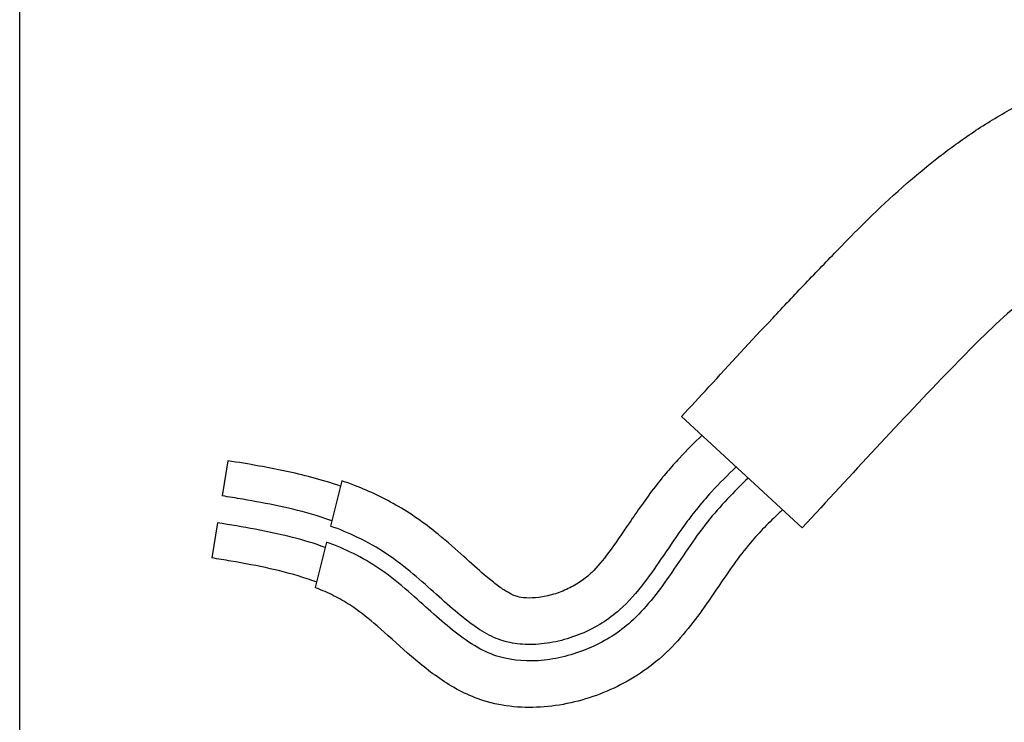
# Model space of a CAD drawing. Units: millimetres. Extents: x 1482 to 1894, y 1322 to 1464.
# Drawn here: x 1690 to 1726, y 1409 to 1434 of the extents above; entities that cross this region are included whole.
import ezdxf

# ---------------------------------------------------------------- set-up
doc = ezdxf.new("R2010")
doc.units = ezdxf.units.MM

msp = doc.modelspace()

# ---------------------------------------------------------------- linework, layer by layer
msp.add_line((1714.366, 1419.905), (1718.782, 1415.843))
at = {"color": 7}
for p, q in [((1697.783, 1418.293), (1697.572, 1417.01)), ((1701.953, 1417.559), (1701.536, 1415.903)), ((1697.409, 1416.023), (1697.198, 1414.741)), ((1701.389, 1415.318), (1700.972, 1413.659))]:
    msp.add_line(p, q, dxfattribs=at)
msp.add_lwpolyline([(1690.172, 1463.849), (1894.485, 1463.849), (1894.485, 1339.541), (1690.172, 1339.541)], close=True)
for points, knots in [([(1714.366, 1419.905), (1714.698, 1420.265), (1715.03, 1420.627), (1716.135, 1421.825), (1716.913, 1422.667), (1718.098, 1423.93), (1718.496, 1424.352), (1719.099, 1424.984), (1719.3, 1425.194), (1719.706, 1425.615), (1719.907, 1425.824), (1720.411, 1426.341), (1720.719, 1426.654), (1721.821, 1427.741), (1722.692, 1428.551), (1724.103, 1429.652), (1724.522, 1429.959), (1725.41, 1430.557), (1725.881, 1430.849), (1726.986, 1431.469), (1727.628, 1431.786), (1729.179, 1432.449), (1730.104, 1432.769), (1732.024, 1433.267), (1733.019, 1433.445), (1735.077, 1433.615), (1736.14, 1433.608), (1737.807, 1433.403), (1738.395, 1433.295), (1739.278, 1433.07), (1739.564, 1432.987), (1740.911, 1432.552), (1741.847, 1432.114), (1743.499, 1431.219), (1744.219, 1430.761), (1745.18, 1430.125), (1745.479, 1429.923), (1745.678, 1429.699), (1745.678, 1429.699), (1746.09, 1429.246), (1746.836, 1428.424), (1747.848, 1426.789), (1748.191, 1425.534), (1748.402, 1424.761)], [0, 0, 0, 0, 1.466757, 1.466757, 4.850899, 4.850899, 6.54297, 6.54297, 7.389006, 7.389006, 8.235041, 8.235041, 9.435581, 9.435581, 12.306929, 12.306929, 13.436196, 13.436196, 14.565462, 14.565462, 16.015428, 16.015428, 17.957238, 17.957238, 19.899048, 19.899048, 21.840857, 21.840857, 22.88196, 22.88196, 23.402511, 23.402511, 25.410695, 25.410695, 27.418878, 27.418878, 28.412346, 28.412346, 28.412346, 28.412346, 30.248575, 31.738611, 34.12739, 34.12739, 34.12739, 34.12739]), ([(1742.402, 1424.761), (1740.83, 1425.823), (1736.776, 1428.563), (1729.177, 1426.62), (1723.771, 1421.266), (1720.58, 1417.797), (1718.782, 1415.843)], [0, 0, 0, 0, 5.535183, 14.280604, 20.453998, 28.412346, 28.412346, 28.412346, 28.412346])]:
    msp.add_open_spline(points, degree=3, knots=knots)
for points, knots in [([(1715.112, 1419.219), (1714.836, 1418.957), (1714.562, 1418.682), (1714.142, 1418.229), (1713.991, 1418.06), (1713.694, 1417.711), (1713.55, 1417.532), (1713.229, 1417.12), (1713.058, 1416.885), (1712.744, 1416.44), (1712.599, 1416.226), (1712.186, 1415.617), (1711.94, 1415.253), (1711.487, 1414.646), (1711.279, 1414.402), (1710.952, 1414.084), (1710.832, 1413.984), (1710.556, 1413.792), (1710.397, 1413.7), (1710.054, 1413.536), (1709.871, 1413.466), (1709.504, 1413.357), (1709.32, 1413.319), (1708.982, 1413.276), (1708.822, 1413.272), (1708.553, 1413.287), (1708.448, 1413.306), (1708.312, 1413.345), (1708.261, 1413.363), (1708.125, 1413.425), (1708.042, 1413.469), (1707.846, 1413.59), (1707.73, 1413.669), (1707.464, 1413.872), (1707.316, 1413.992), (1706.93, 1414.322), (1706.682, 1414.547), (1706.126, 1415.046), (1705.821, 1415.318), (1705.266, 1415.771), (1705.043, 1415.945), (1704.553, 1416.293), (1704.291, 1416.463), (1703.503, 1416.925), (1702.973, 1417.172), (1702.283, 1417.442), (1702.117, 1417.502), (1701.953, 1417.559)], [3.448985, 3.448985, 3.448985, 3.448985, 4.429377, 4.429377, 4.980888, 4.980888, 5.532399, 5.532399, 6.251802, 6.251802, 6.971204, 6.971204, 8.41001, 8.41001, 9.848816, 9.848816, 10.834891, 10.834891, 11.820967, 11.820967, 12.807043, 12.807043, 13.793119, 13.793119, 14.779195, 14.779195, 15.755835, 15.755835, 16.419512, 16.419512, 17.083189, 17.083189, 17.81273, 17.81273, 18.542272, 18.542272, 19.596912, 19.596912, 20.651552, 20.651552, 21.303541, 21.303541, 21.95553, 21.95553, 23.245653, 23.245653, 23.655303, 23.655303, 23.655303, 23.655303]), ([(1701.904, 1417.364), (1701.549, 1417.487), (1701.198, 1417.592), (1700.191, 1417.859), (1699.55, 1417.987), (1698.539, 1418.169), (1698.154, 1418.232), (1697.783, 1418.293)], [23.642032, 23.642032, 23.642032, 23.642032, 24.536275, 24.536275, 26.239074, 26.239074, 27.337479, 27.337479, 27.337479, 27.337479]), ([(1716.367, 1418.065), (1716.059, 1417.777), (1715.758, 1417.475), (1715.274, 1416.946), (1715.085, 1416.727), (1714.753, 1416.314), (1714.609, 1416.125), (1714.204, 1415.569), (1713.957, 1415.199), (1713.479, 1414.494), (1713.249, 1414.16), (1712.721, 1413.465), (1712.424, 1413.125), (1711.9, 1412.658), (1711.686, 1412.498), (1711.215, 1412.206), (1710.959, 1412.076), (1710.424, 1411.856), (1710.148, 1411.767), (1709.594, 1411.638), (1709.314, 1411.597), (1708.779, 1411.568), (1708.524, 1411.578), (1708.032, 1411.65), (1707.814, 1411.71), (1707.37, 1411.893), (1707.145, 1412.017), (1706.676, 1412.329), (1706.434, 1412.516), (1705.934, 1412.933), (1705.675, 1413.166), (1705.138, 1413.649), (1704.858, 1413.902), (1704.26, 1414.403), (1703.943, 1414.651), (1703.252, 1415.113), (1702.891, 1415.317), (1702.2, 1415.648), (1701.869, 1415.784), (1701.536, 1415.903)], [3.342657, 3.342657, 3.342657, 3.342657, 4.526575, 4.526575, 5.315843, 5.315843, 5.956863, 5.956863, 7.238902, 7.238902, 8.520942, 8.520942, 10.136103, 10.136103, 11.148431, 11.148431, 12.16076, 12.16076, 13.173089, 13.173089, 14.185417, 14.185417, 15.197746, 15.197746, 16.252355, 16.252355, 17.306964, 17.306964, 18.361573, 18.361573, 19.416182, 19.416182, 20.470791, 20.470791, 21.5254, 21.5254, 22.580009, 22.580009, 23.525606, 23.525606, 23.525606, 23.525606]), ([(1716.809, 1417.658), (1716.282, 1417.165), (1715.779, 1416.639), (1714.802, 1415.41), (1714.368, 1414.725), (1713.488, 1413.457), (1713.042, 1412.876), (1712.306, 1412.215), (1712.082, 1412.043), (1711.593, 1411.73), (1711.33, 1411.59), (1710.51, 1411.228), (1709.919, 1411.066), (1708.767, 1410.942), (1708.208, 1410.981), (1707.435, 1411.204), (1707.165, 1411.324), (1706.625, 1411.631), (1706.357, 1411.818), (1705.571, 1412.434), (1705.053, 1412.926), (1704.189, 1413.684), (1703.867, 1413.953), (1703.233, 1414.413), (1702.926, 1414.607), (1702.299, 1414.944), (1701.979, 1415.09), (1701.566, 1415.253), (1701.478, 1415.286), (1701.389, 1415.318)], [3.300528, 3.300528, 3.300528, 3.300528, 5.389596, 5.389596, 7.750734, 7.750734, 10.111872, 10.111872, 11.057868, 11.057868, 12.003865, 12.003865, 13.895857, 13.895857, 15.78785, 15.78785, 16.879068, 16.879068, 17.970286, 17.970286, 20.067444, 20.067444, 21.236403, 21.236403, 22.22098, 22.22098, 23.205557, 23.205557, 23.470652, 23.470652, 23.470652, 23.470652]), ([(1701.585, 1416.098), (1701.393, 1416.167), (1701.2, 1416.23), (1700.105, 1416.562), (1699.204, 1416.734), (1698.076, 1416.927), (1697.822, 1416.969), (1697.572, 1417.01)], [23.54287, 23.54287, 23.54287, 23.54287, 24.080911, 24.080911, 26.596733, 26.596733, 27.337479, 27.337479, 27.337479, 27.337479]), ([(1718.064, 1416.504), (1718.028, 1416.47), (1717.992, 1416.436), (1717.574, 1416.045), (1717.215, 1415.676), (1716.669, 1415.035), (1716.466, 1414.772), (1716.06, 1414.205), (1715.858, 1413.905), (1715.257, 1413.018), (1714.842, 1412.409), (1714.059, 1411.519), (1713.759, 1411.219), (1713.142, 1410.71), (1712.836, 1410.497), (1712.197, 1410.122), (1711.862, 1409.958), (1710.825, 1409.539), (1710.091, 1409.358), (1708.607, 1409.237), (1707.856, 1409.297), (1706.574, 1409.699), (1706.069, 1409.969), (1705.154, 1410.58), (1704.743, 1410.923), (1703.964, 1411.606), (1703.597, 1411.947), (1702.948, 1412.505), (1702.665, 1412.733), (1702.193, 1413.058), (1702.002, 1413.174), (1701.599, 1413.39), (1701.391, 1413.488), (1701.108, 1413.606), (1701.04, 1413.633), (1700.972, 1413.659)], [3.165676, 3.165676, 3.165676, 3.165676, 3.322026, 3.322026, 4.982634, 4.982634, 6.085864, 6.085864, 7.189095, 7.189095, 9.263431, 9.263431, 10.370508, 10.370508, 11.288101, 11.288101, 12.205695, 12.205695, 14.040881, 14.040881, 15.876068, 15.876068, 17.336267, 17.336267, 18.796466, 18.796466, 20.256664, 20.256664, 21.433561, 21.433561, 22.230172, 22.230172, 23.026782, 23.026782, 23.274047, 23.274047, 23.274047, 23.274047]), ([(1701.34, 1415.124), (1700.95, 1415.266), (1700.552, 1415.386), (1699.245, 1415.722), (1698.32, 1415.873), (1697.409, 1416.023)], [23.450984, 23.450984, 23.450984, 23.450984, 24.646135, 24.646135, 27.337479, 27.337479, 27.337479, 27.337479]), ([(1701.021, 1413.855), (1700.91, 1413.897), (1700.798, 1413.938), (1699.822, 1414.269), (1698.874, 1414.457), (1697.659, 1414.665), (1697.429, 1414.703), (1697.198, 1414.741)], [23.301098, 23.301098, 23.301098, 23.301098, 23.69321, 23.69321, 26.654254, 26.654254, 27.337479, 27.337479, 27.337479, 27.337479])]:
    msp.add_open_spline(points, degree=3, knots=knots, dxfattribs=at)

doc.saveas('drawing.dxf')
